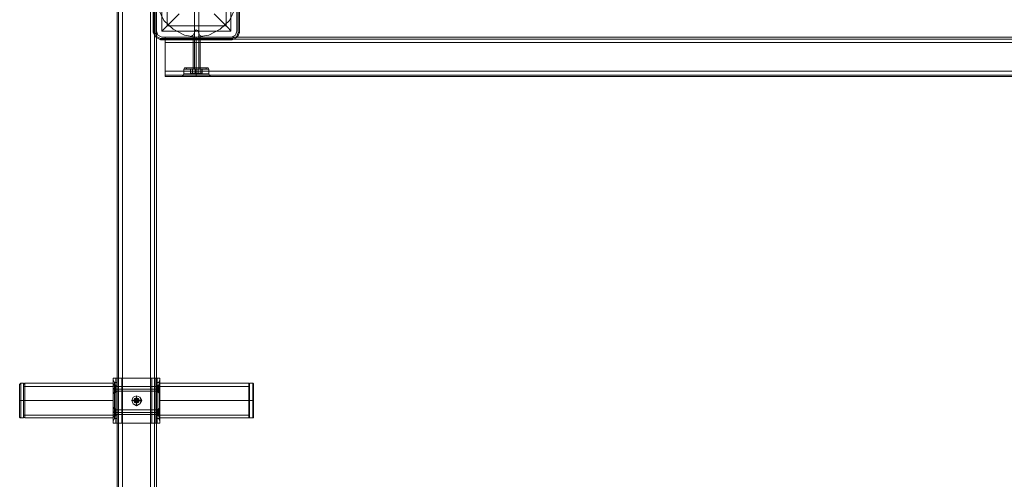
# Model space of a CAD drawing. Units: millimetres. Extents: x -6569 to 1940, y -4648 to 2070.
# Drawn here: x -4696 to -3600, y -1442 to -930 of the extents above; entities that cross this region are included whole.
import ezdxf

# ---------------------------------------------------------------- set-up
doc = ezdxf.new("R2010")
doc.units = ezdxf.units.MM
doc.header["$MEASUREMENT"] = 0

# ---------------------------------------------------------------- blocks, each defined once
blk = doc.blocks.new('WMF0')
at = {"color": 30, "lineweight": 0}
for points in [[(7.8973, -4.23996), (7.8973, -6.55807)], [(7.8973, -4.23996), (7.8973, -6.55807)], [(7.89854, -4.23996), (7.89854, -6.55807)], [(7.89854, -4.23996), (7.89854, -6.55807)], [(7.90225, -4.23996), (7.92826, -4.23996), (7.92826, -6.55807), (7.90225, -6.55807)], [(7.90225, -4.23996), (7.90225, -6.55807)], [(7.90225, -4.23996), (7.90225, -6.55807)], [(7.90225, -4.23996), (7.90225, -6.55807)], [(7.90225, -4.23996), (7.90225, -6.55807)], [(7.92826, -4.23996), (7.90225, -4.23996), (7.90225, -6.55807), (7.92826, -6.55807)], [(7.90225, -4.23996), (7.90225, -6.55807)], [(7.92826, -4.23996), (7.92826, -6.55807)], [(7.92826, -4.23996), (7.92826, -6.55807)], [(7.92826, -4.23996), (7.92826, -6.55807)], [(7.92826, -4.23996), (7.92826, -6.55807)], [(7.92826, -4.23996), (7.92826, -6.55807)], [(7.93197, -4.23996), (7.93197, -6.55807)], [(7.93197, -4.23996), (7.93197, -6.55807)], [(7.93383, -4.23996), (7.93383, -6.55807)], [(7.93383, -4.23996), (7.93383, -6.55807)], [(7.93383, -4.23996), (7.93383, -6.55807)], [(7.93383, -4.23996), (7.93383, -6.55807)], [(7.93383, -4.23996), (7.93383, -6.55807)], [(7.93383, -4.23996), (7.93383, -6.55807)], [(7.8973, -4.27463), (7.8973, -6.5234)], [(7.8973, -4.27463), (7.8973, -6.5234)], [(7.8973, -4.27463), (7.8973, -6.5234)], [(7.8973, -4.27463), (7.8973, -6.5234)], [(7.93383, -5.02938), (7.93383, -5.05477)], [(7.93383, -5.02938), (7.93383, -5.05477)], [(8.00875, -5.05477), (8.00875, -5.02938)], [(8.00875, -5.05477), (8.00875, -5.02938)], [(7.93383, -5.05477), (7.93507, -5.05848), (7.93878, -5.06034)], [(7.93383, -5.05477), (7.93507, -5.05848), (7.93878, -5.06034)], [(7.96479, -5.06034), (7.96788, -5.05848), (7.96974, -5.05477)], [(7.96479, -5.06034), (7.96788, -5.05848), (7.96974, -5.05477)], [(7.96974, -5.05477), (7.96974, -5.05415), (7.97098, -5.05353), (7.97222, -5.05415), (7.97284, -5.05477)], [(7.96974, -5.05477), (7.96974, -5.05415), (7.97098, -5.05353), (7.97222, -5.05415), (7.97284, -5.05477)], [(7.97284, -5.05477), (7.97408, -5.05848), (7.97779, -5.06034)], [(7.97284, -5.05477), (7.97408, -5.05848), (7.97779, -5.06034)], [(8.00379, -5.06034), (8.00751, -5.05848), (8.00875, -5.05477)], [(8.00379, -5.06034), (8.00751, -5.05848), (8.00875, -5.05477)], [(7.93878, -5.06034), (7.96479, -5.06034)], [(7.93878, -5.06034), (7.96479, -5.06034)], [(7.94188, -5.06034), (7.94188, -5.0622), (7.94188, -5.06529)], [(7.94188, -5.06034), (9.50648, -5.06034)], [(7.94188, -5.06529), (7.94188, -5.0622), (7.94188, -5.06034)], [(7.94188, -5.06034), (9.50648, -5.06034)], [(7.94188, -5.06034), (7.94188, -5.0622), (7.94188, -5.06529)], [(7.94188, -5.06034), (9.50648, -5.06034)], [(7.94188, -5.06529), (7.94188, -5.0622), (7.94188, -5.06034)], [(7.94188, -5.06034), (9.50648, -5.06034)], [(7.94188, -5.06034), (7.94188, -5.0622), (7.94188, -5.06529)], [(7.94188, -5.06034), (9.50648, -5.06034)], [(7.94188, -5.06529), (7.94188, -5.0622), (7.94188, -5.06034)], [(7.94188, -5.06034), (9.50648, -5.06034)], [(7.94188, -5.06529), (7.94188, -5.09192), (9.50648, -5.09192)], [(7.94188, -5.06529), (9.50648, -5.06529)], [(7.94188, -5.06529), (9.50648, -5.06529)], [(7.94188, -5.06529), (9.50648, -5.06529)], [(7.94188, -5.06529), (9.50648, -5.06529)], [(7.94188, -5.06529), (9.50648, -5.06529)], [(7.94188, -5.09192), (7.94188, -5.06529), (9.50648, -5.06529)], [(7.96788, -5.06034), (7.96912, -5.06034), (7.97098, -5.06034), (7.97346, -5.06034), (7.97469, -5.06034)], [(7.97346, -5.06034), (7.97098, -5.06034), (7.96912, -5.06034), (7.96788, -5.06034)], [(7.96788, -5.06034), (7.96912, -5.06034), (7.97098, -5.06034), (7.97346, -5.06034), (7.97469, -5.06034)], [(7.97346, -5.06034), (7.97098, -5.06034), (7.96912, -5.06034), (7.96788, -5.06034)], [(7.96788, -5.06034), (7.96788, -5.08882)], [(7.96788, -5.06034), (7.96788, -5.08882)], [(7.97098, -5.06034), (7.97098, -5.08882)], [(7.97098, -5.06034), (7.97098, -5.08882)], [(7.97098, -5.06034), (7.97098, -5.08882)], [(7.97098, -5.06034), (7.97098, -5.08882)], [(7.97469, -5.06034), (7.97469, -5.08882)], [(7.97469, -5.06034), (7.97469, -5.08882)], [(7.97779, -5.06034), (8.00379, -5.06034)], [(7.97779, -5.06034), (8.00379, -5.06034)], [(7.94188, -5.09687), (7.94188, -5.09563), (7.94188, -5.09192)], [(7.94188, -5.09192), (9.50648, -5.09192)], [(7.94188, -5.09687), (7.94188, -5.09563), (7.94188, -5.09192)], [(7.94188, -5.09192), (9.50648, -5.09192)], [(7.94188, -5.09192), (7.94188, -5.09563), (7.94188, -5.09687)], [(7.94188, -5.09192), (9.50648, -5.09192)], [(7.94188, -5.09687), (7.94188, -5.09563), (7.94188, -5.09192)], [(7.94188, -5.09192), (9.50648, -5.09192)], [(7.94188, -5.09192), (7.94188, -5.09563), (7.94188, -5.09687)], [(7.94188, -5.09192), (9.50648, -5.09192)], [(7.94188, -5.09192), (7.94188, -5.09563), (7.94188, -5.09687)], [(7.96107, -5.08882), (7.95983, -5.08882), (7.95922, -5.09006)], [(7.96107, -5.08882), (7.95983, -5.08882), (7.95922, -5.09006)], [(7.98274, -5.09006), (7.98151, -5.09006), (7.97717, -5.09006), (7.97098, -5.09006), (7.96541, -5.09006), (7.96107, -5.09006), (7.95922, -5.09006)], [(7.98274, -5.09006), (7.98151, -5.09006), (7.97717, -5.09006), (7.97098, -5.09006), (7.96541, -5.09006), (7.96107, -5.09006), (7.95922, -5.09006)], [(7.95922, -5.09006), (7.95922, -5.09439)], [(7.95922, -5.09006), (7.95922, -5.09439)], [(7.98151, -5.08882), (7.97841, -5.08882), (7.97098, -5.08882), (7.96417, -5.08882), (7.96107, -5.08882)], [(7.98151, -5.08882), (7.97841, -5.08882), (7.97098, -5.08882), (7.96417, -5.08882), (7.96107, -5.08882)], [(7.96107, -5.09006), (7.96541, -5.09006), (7.97098, -5.09006), (7.97717, -5.09006), (7.98151, -5.09006), (7.98274, -5.09006)], [(7.96107, -5.09006), (7.96541, -5.09006), (7.97098, -5.09006), (7.97717, -5.09006), (7.98151, -5.09006), (7.98274, -5.09006)], [(7.96417, -5.08882), (7.97098, -5.08882), (7.97841, -5.08882), (7.98151, -5.08882)], [(7.96417, -5.08882), (7.97098, -5.08882), (7.97841, -5.08882), (7.98151, -5.08882)], [(7.97469, -5.08882), (7.97346, -5.08882), (7.97098, -5.08882), (7.96912, -5.08882), (7.96788, -5.08882)], [(7.97469, -5.08882), (7.97346, -5.08882), (7.97098, -5.08882), (7.96912, -5.08882), (7.96788, -5.08882)], [(7.96912, -5.08882), (7.97098, -5.08882), (7.97346, -5.08882), (7.97469, -5.08882)], [(7.96912, -5.08882), (7.97098, -5.08882), (7.97346, -5.08882), (7.97469, -5.08882)], [(7.97098, -5.08882), (7.97098, -5.09006)], [(7.97098, -5.08882), (7.97098, -5.09006)], [(7.97098, -5.08882), (7.97098, -5.09006)], [(7.97098, -5.08882), (7.97098, -5.09006)], [(7.97098, -5.09006), (7.97098, -5.09439)], [(7.97098, -5.09006), (7.97098, -5.09439)], [(7.97098, -5.09006), (7.97098, -5.09439)], [(7.97098, -5.09006), (7.97098, -5.09439)], [(7.98151, -5.08882), (7.98212, -5.08882), (7.98274, -5.09006)], [(7.98151, -5.08882), (7.98212, -5.08882), (7.98274, -5.09006)], [(7.98274, -5.09006), (7.98274, -5.09439)], [(7.98274, -5.09006), (7.98274, -5.09439)], [(7.94188, -5.09563), (9.50648, -5.09563)], [(7.94188, -5.09563), (9.50648, -5.09563)], [(7.94188, -5.09687), (7.96603, -5.09687)], [(7.94188, -5.09687), (7.96603, -5.09687)], [(7.94188, -5.09687), (7.96603, -5.09687)], [(7.94188, -5.09687), (9.50648, -5.09687)], [(7.94188, -5.09687), (9.50648, -5.09687)], [(7.94188, -5.09687), (7.96603, -5.09687)], [(7.95674, -5.09687), (7.9586, -5.09625), (7.95922, -5.09439)], [(7.95674, -5.09687), (7.9586, -5.09625), (7.95922, -5.09439)], [(7.96603, -5.09687), (7.96045, -5.09687), (7.95736, -5.09687)], [(7.96603, -5.09687), (7.96045, -5.09687), (7.95736, -5.09687)], [(7.96045, -5.09687), (7.96603, -5.09687)], [(7.96045, -5.09687), (7.96603, -5.09687)], [(7.97655, -5.09687), (7.97408, -5.09687), (7.97098, -5.09687), (7.9685, -5.09687), (7.96603, -5.09687)], [(7.97655, -5.09687), (7.97408, -5.09687), (7.97098, -5.09687), (7.9685, -5.09687), (7.96603, -5.09687)], [(7.96603, -5.09687), (7.96726, -5.09687), (7.9685, -5.09687), (7.96974, -5.09687), (7.97098, -5.09687), (7.97222, -5.09687), (7.97408, -5.09687), (7.97531, -5.09687), (7.97655, -5.09687)], [(7.96603, -5.09687), (7.96726, -5.09687), (7.9685, -5.09687), (7.96974, -5.09687), (7.97098, -5.09687), (7.97222, -5.09687), (7.97408, -5.09687), (7.97531, -5.09687), (7.97655, -5.09687)], [(7.97098, -5.09687), (7.97098, -5.09625), (7.97098, -5.09439)], [(7.97098, -5.09687), (7.97098, -5.09625), (7.97098, -5.09439)], [(7.97098, -5.09687), (7.97098, -5.09625), (7.97098, -5.09439)], [(7.97098, -5.09687), (7.97098, -5.09625), (7.97098, -5.09439)], [(7.97655, -5.09687), (7.98212, -5.09687), (7.98522, -5.09687)], [(7.98212, -5.09687), (7.97655, -5.09687)], [(7.97655, -5.09687), (9.47181, -5.09687)], [(7.97655, -5.09687), (7.98212, -5.09687), (7.98522, -5.09687)], [(7.98212, -5.09687), (7.97655, -5.09687)], [(7.97655, -5.09687), (9.47181, -5.09687)], [(7.97655, -5.09687), (9.47181, -5.09687)], [(7.97655, -5.09687), (9.47181, -5.09687)], [(7.98522, -5.09687), (7.98336, -5.09625), (7.98274, -5.09439)], [(7.98522, -5.09687), (7.98336, -5.09625), (7.98274, -5.09439)]]:
    blk.add_lwpolyline(points, dxfattribs=at)
for points in [[(7.89854, -4.23996), (7.89854, -6.55807), (7.89854, -4.23996)], [(7.89854, -4.23996), (7.89854, -6.55807), (7.89854, -4.23996)], [(7.93197, -4.23996), (7.93197, -6.55807), (7.93197, -4.23996)], [(7.93197, -4.23996), (7.93197, -6.55807), (7.93197, -4.23996)], [(7.94188, -5.0622), (9.50648, -5.0622), (7.94188, -5.0622), (9.50648, -5.0622), (7.94188, -5.0622), (9.50648, -5.0622), (7.94188, -5.0622)], [(7.94188, -5.09563), (9.50648, -5.09563), (7.94188, -5.09563), (9.50648, -5.09563), (7.94188, -5.09563)], [(7.98274, -5.09439), (7.98151, -5.09439), (7.97717, -5.09439), (7.97098, -5.09439), (7.96541, -5.09439), (7.96107, -5.09439), (7.95922, -5.09439), (7.96107, -5.09439), (7.96541, -5.09439), (7.97098, -5.09439), (7.97717, -5.09439), (7.98151, -5.09439), (7.98274, -5.09439)], [(7.98274, -5.09439), (7.98151, -5.09439), (7.97717, -5.09439), (7.97098, -5.09439), (7.96541, -5.09439), (7.96107, -5.09439), (7.95922, -5.09439), (7.96107, -5.09439), (7.96541, -5.09439), (7.97098, -5.09439), (7.97717, -5.09439), (7.98151, -5.09439), (7.98274, -5.09439)]]:
    blk.add_lwpolyline(points, close=True, dxfattribs=at)
at = {"color": 7, "lineweight": 0}
for points in [[(7.93073, -4.98914), (7.93073, -5.05601)], [(7.93073, -5.05601), (7.93073, -4.98914)], [(7.93135, -4.98914), (7.93135, -5.05601)], [(7.93259, -5.05601), (7.93259, -4.98914)], [(7.93878, -4.99038), (8.00318, -4.99038), (8.00318, -5.05477)], [(7.93878, -4.99038), (7.93878, -5.05477)], [(7.93878, -4.99038), (7.93878, -5.05477)], [(8.00318, -4.99038), (8.00318, -5.05477)], [(8.00999, -4.98914), (8.00999, -5.05601)], [(8.01122, -5.05601), (8.01122, -4.98914)], [(8.01122, -4.98914), (8.01122, -5.05601)], [(8.01122, -5.05601), (8.01122, -4.98914)], [(7.94374, -4.99471), (7.94374, -5.04981)], [(7.99884, -4.99471), (7.99884, -5.04981)], [(7.95488, -5.03867), (7.94683, -5.04672), (7.94126, -5.05229), (7.93878, -5.05477)], [(8.00318, -5.05477), (8.00132, -5.05229), (7.99575, -5.04672), (7.9877, -5.03867)], [(7.93073, -5.05601), (7.93135, -5.05601), (7.93259, -5.05601)], [(7.93073, -5.05601), (7.93321, -5.06034), (7.93755, -5.06282)], [(7.93073, -5.05601), (7.93321, -5.06034), (7.93755, -5.06282)], [(7.93755, -5.06158), (7.93383, -5.05972), (7.93259, -5.05601)], [(7.93878, -5.05477), (8.00318, -5.05477)], [(7.93878, -5.05477), (8.00318, -5.05477)], [(7.94374, -5.04981), (7.99884, -5.04981)], [(8.00999, -5.05601), (8.00875, -5.05972), (8.00441, -5.06158)], [(8.00441, -5.06282), (8.00937, -5.06034), (8.01122, -5.05601)], [(8.00441, -5.06282), (8.00937, -5.06034), (8.01122, -5.05601)], [(8.01122, -5.05601), (8.00999, -5.05601)], [(8.00441, -5.06158), (7.93755, -5.06158)], [(7.93755, -5.06282), (7.93755, -5.0622), (7.93755, -5.06158)], [(7.93755, -5.0622), (8.00441, -5.0622)], [(7.93755, -5.06282), (8.00441, -5.06282)], [(8.00441, -5.06282), (7.93755, -5.06282)], [(8.00441, -5.06282), (8.00441, -5.0622), (8.00441, -5.06158)], [(7.80628, -5.38416), (7.8069, -5.38354), (7.80752, -5.38292)], [(7.80628, -5.38416), (7.80628, -5.38601), (7.80628, -5.39159), (7.80628, -5.39902), (7.80628, -5.40645), (7.80628, -5.41202), (7.80628, -5.4145)], [(7.80628, -5.41202), (7.80628, -5.40645), (7.80628, -5.39902), (7.80628, -5.39159), (7.80628, -5.38601), (7.80628, -5.38416)], [(7.80752, -5.41511), (7.80752, -5.41326), (7.80752, -5.40707), (7.80752, -5.39902), (7.80752, -5.39097), (7.80752, -5.3854), (7.80752, -5.38292)], [(7.81, -5.38292), (7.80752, -5.38292)], [(7.80752, -5.3854), (7.80752, -5.39097), (7.80752, -5.39902), (7.80752, -5.40707), (7.80752, -5.41326), (7.80752, -5.41511)], [(7.81, -5.38292), (7.81, -5.3854), (7.81, -5.39097), (7.81, -5.39902), (7.81, -5.40707), (7.81, -5.41326), (7.81, -5.41511)], [(7.81, -5.41326), (7.81, -5.40707), (7.81, -5.39902), (7.81, -5.39097), (7.81, -5.3854), (7.81, -5.38292)], [(8.02051, -5.41511), (8.02051, -5.41326), (8.02051, -5.40707), (8.02051, -5.39902), (8.02051, -5.39097), (8.02051, -5.3854), (8.02051, -5.38292)], [(8.02051, -5.38292), (8.02361, -5.38292)], [(8.02051, -5.3854), (8.02051, -5.39097), (8.02051, -5.39902), (8.02051, -5.40707), (8.02051, -5.41326), (8.02051, -5.41511)], [(8.02361, -5.38292), (8.02361, -5.3854), (8.02361, -5.39097), (8.02361, -5.39902), (8.02361, -5.40707), (8.02361, -5.41326), (8.02361, -5.41511)], [(8.02361, -5.41326), (8.02361, -5.40707), (8.02361, -5.39902), (8.02361, -5.39097), (8.02361, -5.3854), (8.02361, -5.38292)], [(8.02423, -5.38416), (8.02423, -5.38354), (8.02361, -5.38292)], [(8.02423, -5.4145), (8.02423, -5.41202), (8.02423, -5.40645), (8.02423, -5.39902), (8.02423, -5.39159), (8.02423, -5.38601), (8.02423, -5.38416)], [(8.02423, -5.38601), (8.02423, -5.39159), (8.02423, -5.39902), (8.02423, -5.40645), (8.02423, -5.41202), (8.02423, -5.4145)], [(7.80628, -5.39902), (7.8069, -5.39902), (7.80752, -5.39902)], [(7.80628, -5.39902), (7.8069, -5.39902), (7.80752, -5.39902)], [(7.81, -5.39902), (7.80752, -5.39902)], [(7.81, -5.39902), (7.80752, -5.39902)], [(8.02051, -5.39902), (8.02361, -5.39902)], [(8.02051, -5.39902), (8.02361, -5.39902)], [(8.02423, -5.39902), (8.02361, -5.39902)], [(8.02423, -5.39902), (8.02361, -5.39902)], [(7.80628, -5.4145), (7.8069, -5.41511), (7.80752, -5.41511)], [(7.81, -5.41511), (7.80752, -5.41511)], [(8.02051, -5.41511), (8.02361, -5.41511)], [(8.02423, -5.4145), (8.02423, -5.41511), (8.02361, -5.41511)]]:
    blk.add_lwpolyline(points, dxfattribs=at)
blk.add_lwpolyline([(7.93383, -5.02257), (7.93569, -5.01081), (7.94064, -5.00028), (7.94931, -4.99223), (7.95983, -4.98666), (7.97098, -4.9848), (7.98274, -4.98666), (7.99327, -4.99223), (8.00194, -5.00028), (8.00689, -5.01081), (8.00875, -5.02257), (8.00689, -5.03434), (8.00194, -5.04486), (7.99327, -5.05291), (7.98274, -5.05848), (7.97098, -5.06034), (7.95983, -5.05848), (7.94931, -5.05291), (7.94064, -5.04486), (7.93569, -5.03434), (7.93383, -5.02257)], close=True, dxfattribs=at)
blk.add_lwpolyline([(7.93383, -5.02257), (7.93569, -5.01081), (7.94064, -5.00028), (7.94931, -4.99223), (7.95983, -4.98666), (7.97098, -4.9848), (7.98274, -4.98666), (7.99327, -4.99223), (8.00194, -5.00028), (8.00689, -5.01081), (8.00875, -5.02257), (8.00689, -5.03434), (8.00194, -5.04486), (7.99327, -5.05291), (7.98274, -5.05848), (7.97098, -5.06034), (7.95983, -5.05848), (7.94931, -5.05291), (7.94064, -5.04486), (7.93569, -5.03434), (7.93383, -5.02257)], close=True, dxfattribs=at)
at = {"color": 51, "lineweight": 0}
for points in [[(7.93383, -5.02938), (7.93383, -5.05477)], [(7.93383, -5.02938), (7.93383, -5.05477)], [(8.00875, -5.05477), (8.00875, -5.02938)], [(8.00875, -5.05477), (8.00875, -5.02938)], [(7.93383, -5.05477), (7.93507, -5.05848), (7.93878, -5.06034)], [(7.93383, -5.05477), (7.93507, -5.05848), (7.93878, -5.06034)], [(7.96479, -5.06034), (7.96788, -5.05848), (7.96974, -5.05477)], [(7.96479, -5.06034), (7.96788, -5.05848), (7.96974, -5.05477)], [(7.96974, -5.05477), (7.96974, -5.05415), (7.97098, -5.05353), (7.97222, -5.05415), (7.97284, -5.05477)], [(7.96974, -5.05477), (7.96974, -5.05415), (7.97098, -5.05353), (7.97222, -5.05415), (7.97284, -5.05477)], [(7.97284, -5.05477), (7.97408, -5.05848), (7.97779, -5.06034)], [(7.97284, -5.05477), (7.97408, -5.05848), (7.97779, -5.06034)], [(8.00379, -5.06034), (8.00751, -5.05848), (8.00875, -5.05477)], [(8.00379, -5.06034), (8.00751, -5.05848), (8.00875, -5.05477)], [(7.93878, -5.06034), (7.96479, -5.06034)], [(7.93878, -5.06034), (7.96479, -5.06034)], [(7.97779, -5.06034), (8.00379, -5.06034)], [(7.97779, -5.06034), (8.00379, -5.06034)]]:
    blk.add_lwpolyline(points, dxfattribs=at)
at = {"color": 253, "lineweight": 0}
for points in [[(7.96912, -5.09006), (7.96912, -5.03186)], [(7.96912, -5.09006), (7.96912, -5.03186)], [(7.97346, -5.09006), (7.97346, -5.03186)], [(7.97346, -5.09006), (7.97346, -5.03186)], [(7.96169, -5.08882), (7.96479, -5.08882), (7.97098, -5.08882), (7.97779, -5.08882), (7.98027, -5.08882)], [(7.97779, -5.08882), (7.97098, -5.08882), (7.96479, -5.08882), (7.96169, -5.08882)], [(7.96169, -5.09006), (7.96169, -5.08882)], [(7.96169, -5.08882), (7.96479, -5.08882), (7.97098, -5.08882), (7.97779, -5.08882), (7.98027, -5.08882)], [(7.97779, -5.08882), (7.97098, -5.08882), (7.96479, -5.08882), (7.96169, -5.08882)], [(7.96169, -5.09006), (7.96169, -5.08882)], [(7.98027, -5.09006), (7.97779, -5.09006), (7.97098, -5.09006), (7.96479, -5.09006), (7.96169, -5.09006)], [(7.96231, -5.09006), (7.96169, -5.09006)], [(7.98027, -5.09006), (7.97779, -5.09006), (7.97098, -5.09006), (7.96479, -5.09006), (7.96169, -5.09006)], [(7.96231, -5.09006), (7.96169, -5.09006)], [(7.96231, -5.09006), (7.96479, -5.09006), (7.97098, -5.09006), (7.97717, -5.09006), (7.98027, -5.09006)], [(7.97717, -5.09006), (7.97098, -5.09006), (7.96479, -5.09006), (7.96231, -5.09006)], [(7.96231, -5.09006), (7.96479, -5.09006), (7.97098, -5.09006), (7.97779, -5.09006), (7.98027, -5.09006)], [(7.97779, -5.09006), (7.97098, -5.09006), (7.96479, -5.09006), (7.96231, -5.09006)], [(7.96231, -5.09006), (7.96479, -5.09006), (7.97098, -5.09006), (7.97717, -5.09006), (7.98027, -5.09006)], [(7.97717, -5.09006), (7.97098, -5.09006), (7.96479, -5.09006), (7.96231, -5.09006)], [(7.96231, -5.09006), (7.96479, -5.09006), (7.97098, -5.09006), (7.97779, -5.09006), (7.98027, -5.09006)], [(7.97779, -5.09006), (7.97098, -5.09006), (7.96479, -5.09006), (7.96231, -5.09006)], [(7.96479, -5.09006), (7.97098, -5.09006), (7.97779, -5.09006), (7.98027, -5.09006)], [(7.96479, -5.09006), (7.97098, -5.09006), (7.97779, -5.09006), (7.98027, -5.09006)], [(7.96974, -5.09377), (7.96541, -5.09377), (7.96541, -5.09006), (7.96974, -5.09006)], [(7.96541, -5.09377), (7.96726, -5.09377), (7.96726, -5.09006), (7.96541, -5.09006)], [(7.96974, -5.09377), (7.96541, -5.09377), (7.96541, -5.09006), (7.96974, -5.09006)], [(7.96541, -5.09377), (7.96726, -5.09377), (7.96726, -5.09006), (7.96541, -5.09006)], [(7.96726, -5.09377), (7.97284, -5.09377), (7.97284, -5.09006), (7.96726, -5.09006)], [(7.97531, -5.09006), (7.97408, -5.09006), (7.97098, -5.09006), (7.9685, -5.09006), (7.96726, -5.09006)], [(7.96726, -5.09006), (7.96788, -5.09006)], [(7.97469, -5.09006), (7.97408, -5.09006), (7.97098, -5.09006), (7.9685, -5.09006), (7.96726, -5.09006)], [(7.97531, -5.09006), (7.97408, -5.09006), (7.97098, -5.09006), (7.9685, -5.09006), (7.96726, -5.09006)], [(7.96726, -5.09006), (7.96788, -5.09006)], [(7.97469, -5.09006), (7.97408, -5.09006), (7.97098, -5.09006), (7.9685, -5.09006), (7.96726, -5.09006)], [(7.96726, -5.09377), (7.97284, -5.09377), (7.97284, -5.09006), (7.96726, -5.09006)], [(7.96788, -5.09439), (7.96726, -5.09377)], [(7.96788, -5.09439), (7.96726, -5.09377)], [(7.97469, -5.08882), (7.97346, -5.08882), (7.97098, -5.08882), (7.9685, -5.08882), (7.96788, -5.08882)], [(7.96788, -5.09006), (7.96788, -5.08882)], [(7.97469, -5.08882), (7.97346, -5.08882), (7.97098, -5.08882), (7.9685, -5.08882), (7.96788, -5.08882)], [(7.96788, -5.09006), (7.96788, -5.08882)], [(7.97469, -5.09006), (7.97346, -5.09006), (7.97098, -5.09006), (7.96912, -5.09006), (7.96788, -5.09006)], [(7.96788, -5.09006), (7.9685, -5.09006), (7.97098, -5.09006), (7.97346, -5.09006), (7.97469, -5.09006)], [(7.97346, -5.09006), (7.97098, -5.09006), (7.9685, -5.09006), (7.96788, -5.09006)], [(7.96788, -5.09006), (7.9685, -5.09006), (7.97098, -5.09006), (7.97346, -5.09006), (7.97469, -5.09006)], [(7.97346, -5.09006), (7.97098, -5.09006), (7.9685, -5.09006), (7.96788, -5.09006)], [(7.97469, -5.09006), (7.97346, -5.09006), (7.97098, -5.09006), (7.96912, -5.09006), (7.96788, -5.09006)], [(7.9685, -5.08882), (7.97098, -5.08882), (7.97346, -5.08882), (7.97469, -5.08882)], [(7.9685, -5.08882), (7.97098, -5.08882), (7.97346, -5.08882), (7.97469, -5.08882)], [(7.9685, -5.09006), (7.97098, -5.09006), (7.97408, -5.09006), (7.97531, -5.09006)], [(7.9685, -5.09006), (7.97098, -5.09006), (7.97408, -5.09006), (7.97469, -5.09006)], [(7.9685, -5.09006), (7.97098, -5.09006), (7.97408, -5.09006), (7.97531, -5.09006)], [(7.9685, -5.09006), (7.97098, -5.09006), (7.97408, -5.09006), (7.97469, -5.09006)], [(7.96912, -5.09006), (7.97098, -5.09006), (7.97346, -5.09006), (7.97469, -5.09006)], [(7.96912, -5.09006), (7.97098, -5.09006), (7.97346, -5.09006), (7.97469, -5.09006)], [(7.97531, -5.09377), (7.96974, -5.09377), (7.96974, -5.09006), (7.97531, -5.09006)], [(7.97531, -5.09377), (7.96974, -5.09377), (7.96974, -5.09006), (7.97531, -5.09006)], [(7.97098, -5.09006), (7.97098, -5.08882)], [(7.97098, -5.09006), (7.97098, -5.08882)], [(7.97098, -5.09006), (7.97098, -5.08882)], [(7.97098, -5.09006), (7.97098, -5.08882)], [(7.97098, -5.09006), (7.97098, -5.08882)], [(7.97098, -5.09006), (7.97098, -5.08882)], [(7.97098, -5.09006), (7.97098, -5.08882)], [(7.97098, -5.09006), (7.97098, -5.08882)], [(7.97284, -5.09377), (7.97655, -5.09377), (7.97655, -5.09006), (7.97284, -5.09006)], [(7.97284, -5.09377), (7.97655, -5.09377), (7.97655, -5.09006), (7.97284, -5.09006)], [(7.97469, -5.09006), (7.97469, -5.08882)], [(7.97469, -5.09006), (7.97469, -5.08882)], [(7.97531, -5.09006), (7.97469, -5.09006)], [(7.97531, -5.09006), (7.97469, -5.09006)], [(7.97469, -5.09439), (7.97531, -5.09377)], [(7.97469, -5.09439), (7.97531, -5.09377)], [(7.97655, -5.09377), (7.97531, -5.09377), (7.97531, -5.09006), (7.97655, -5.09006)], [(7.97655, -5.09377), (7.97531, -5.09377), (7.97531, -5.09006), (7.97655, -5.09006)], [(7.98027, -5.09006), (7.98027, -5.08882)], [(7.98027, -5.09006), (7.98027, -5.08882)], [(7.89359, -5.38416), (7.89606, -5.38601)], [(7.89606, -5.38787), (7.89544, -5.38663), (7.89359, -5.38601)], [(7.89359, -5.38601), (7.89544, -5.38663), (7.89606, -5.38787)], [(7.89359, -5.38787), (7.89359, -5.38601)], [(7.89359, -5.38601), (7.89359, -5.38787)], [(7.89606, -5.38787), (7.89544, -5.38787), (7.89359, -5.38787)], [(7.89359, -5.38787), (7.89544, -5.38787), (7.89606, -5.38787)], [(7.89606, -5.38849), (7.89606, -5.38787), (7.89359, -5.38787)], [(7.89359, -5.38787), (7.89606, -5.38787), (7.89606, -5.38849)], [(7.89359, -5.38787), (7.89359, -5.38849)], [(7.89359, -5.38849), (7.89359, -5.38787)], [(7.89359, -5.38849), (7.89359, -5.38787)], [(7.89482, -5.38849), (7.89482, -5.38787)], [(7.89482, -5.38849), (7.89482, -5.38787)], [(7.89544, -5.38849), (7.89544, -5.38787)], [(7.89544, -5.38849), (7.89544, -5.38787)], [(7.89544, -5.38849), (7.89544, -5.38787)], [(7.89544, -5.38849), (7.89544, -5.38787)], [(7.89606, -5.39035), (7.89606, -5.38973), (7.89606, -5.38849), (7.89606, -5.38663), (7.89606, -5.38601)], [(7.89606, -5.38601), (7.93383, -5.38601)], [(7.89606, -5.38663), (7.89606, -5.38849), (7.89606, -5.38973), (7.89606, -5.39035)], [(7.89606, -5.38787), (7.89606, -5.38849)], [(7.89606, -5.38849), (7.89606, -5.38787)], [(7.89606, -5.38849), (7.89606, -5.38787)], [(7.89606, -5.38787), (7.89606, -5.38849)], [(7.89606, -5.38849), (7.89606, -5.38787)], [(7.89606, -5.38849), (7.89606, -5.38787)], [(7.8973, -5.39035), (7.8973, -5.38973), (7.8973, -5.38849), (7.8973, -5.38663), (7.8973, -5.38601)], [(7.93507, -5.38601), (7.8973, -5.38601)], [(7.8973, -5.38663), (7.8973, -5.38849), (7.8973, -5.38973), (7.8973, -5.39035)], [(7.93383, -5.38601), (7.93383, -5.38663), (7.93383, -5.38849), (7.93383, -5.38973), (7.93383, -5.39035)], [(7.93383, -5.38973), (7.93383, -5.38849), (7.93383, -5.38663), (7.93383, -5.38601)], [(7.93693, -5.38416), (7.93507, -5.38601)], [(7.93507, -5.38787), (7.93569, -5.38663), (7.93693, -5.38601)], [(7.93693, -5.38601), (7.93569, -5.38663), (7.93507, -5.38787)], [(7.93507, -5.38601), (7.93507, -5.38663), (7.93507, -5.38849), (7.93507, -5.38973), (7.93507, -5.39035)], [(7.93507, -5.38973), (7.93507, -5.38849), (7.93507, -5.38663), (7.93507, -5.38601)], [(7.93507, -5.38787), (7.93507, -5.38849)], [(7.93507, -5.38849), (7.93507, -5.38787)], [(7.93693, -5.38787), (7.93569, -5.38787), (7.93507, -5.38787)], [(7.93507, -5.38787), (7.93693, -5.38787)], [(7.93693, -5.38787), (7.93507, -5.38787)], [(7.93507, -5.38787), (7.93569, -5.38787), (7.93693, -5.38787)], [(7.93507, -5.38787), (7.93507, -5.38849), (7.93693, -5.38849)], [(7.93507, -5.38787), (7.93507, -5.38849)], [(7.93507, -5.38849), (7.93507, -5.38787)], [(7.93693, -5.38849), (7.93507, -5.38849), (7.93507, -5.38787)], [(7.93507, -5.38787), (7.93507, -5.38849)], [(7.93507, -5.38787), (7.93507, -5.38849)], [(7.93507, -5.38787), (7.93507, -5.38849)], [(7.93507, -5.38787), (7.93507, -5.38849)], [(7.93569, -5.38787), (7.93569, -5.38849)], [(7.93569, -5.38787), (7.93569, -5.38849)], [(7.93631, -5.38787), (7.93631, -5.38849)], [(7.93631, -5.38787), (7.93631, -5.38849)], [(7.93693, -5.38787), (7.93693, -5.38601)], [(7.93693, -5.38601), (7.93693, -5.38787)], [(7.93693, -5.38849), (7.93693, -5.38787)], [(7.93693, -5.38787), (7.93693, -5.38849)], [(7.93693, -5.38787), (7.93693, -5.38849)], [(7.89359, -5.38849), (7.89544, -5.38849), (7.89606, -5.38849)], [(7.89606, -5.38849), (7.89359, -5.38849)], [(7.89606, -5.38849), (7.89544, -5.38973), (7.89359, -5.39035)], [(7.89359, -5.39035), (7.89544, -5.38973), (7.89606, -5.38849)], [(7.89359, -5.38849), (7.89606, -5.38849)], [(7.89606, -5.38849), (7.89544, -5.38849), (7.89359, -5.38849)], [(7.89359, -5.38849), (7.89359, -5.39035)], [(7.89359, -5.39035), (7.89359, -5.38849)], [(7.89359, -5.38849), (7.89606, -5.38849)], [(7.89359, -5.38849), (7.89606, -5.38849)], [(7.89359, -5.39221), (7.89606, -5.39035)], [(7.89606, -5.38849), (7.93383, -5.38849)], [(7.89606, -5.38849), (7.93383, -5.38849)], [(7.89606, -5.39035), (7.93383, -5.39035)], [(7.93507, -5.38849), (7.8973, -5.38849)], [(7.93507, -5.38849), (7.8973, -5.38849)], [(7.93507, -5.39035), (7.8973, -5.39035)], [(7.91464, -5.39716), (7.91464, -5.3984)], [(7.91464, -5.39716), (7.91587, -5.39716)], [(7.91464, -5.39716), (7.91587, -5.39716)], [(7.91526, -5.39468), (7.91526, -5.39716)], [(7.91587, -5.3984), (7.91587, -5.39716)], [(7.93507, -5.38849), (7.93569, -5.38849), (7.93693, -5.38849)], [(7.93693, -5.38849), (7.93569, -5.38849), (7.93507, -5.38849)], [(7.93507, -5.38849), (7.93569, -5.38973), (7.93693, -5.39035)], [(7.93693, -5.39035), (7.93569, -5.38973), (7.93507, -5.38849)], [(7.93693, -5.38849), (7.93507, -5.38849)], [(7.93693, -5.38849), (7.93507, -5.38849)], [(7.93693, -5.39221), (7.93507, -5.39035)], [(7.93693, -5.38849), (7.93693, -5.39035)], [(7.93693, -5.39035), (7.93693, -5.38849)], [(7.89359, -5.40583), (7.89606, -5.40768)], [(7.91092, -5.39902), (7.9134, -5.39902)], [(7.91464, -5.3984), (7.91402, -5.3984), (7.9134, -5.3984)], [(7.9134, -5.3984), (7.9134, -5.39964)], [(7.9134, -5.3984), (7.9134, -5.39964)], [(7.9134, -5.39964), (7.91402, -5.39964), (7.91464, -5.39964)], [(7.91402, -5.3984), (7.91402, -5.39964)], [(7.91402, -5.3984), (7.91402, -5.39964)], [(7.91464, -5.39778), (7.91587, -5.39778)], [(7.91464, -5.3984), (7.91587, -5.3984)], [(7.91587, -5.3984), (7.91464, -5.3984), (7.91464, -5.39964)], [(7.91464, -5.3984), (7.91464, -5.39964)], [(7.91526, -5.39902), (7.91464, -5.3984)], [(7.91464, -5.3984), (7.91587, -5.3984)], [(7.91464, -5.39964), (7.91526, -5.39902)], [(7.91464, -5.39902), (7.91526, -5.39902)], [(7.91464, -5.39902), (7.91526, -5.39902)], [(7.91464, -5.39902), (7.91526, -5.39902)], [(7.91464, -5.39964), (7.91587, -5.39964)], [(7.91464, -5.39964), (7.91464, -5.40087)], [(7.91587, -5.39964), (7.91464, -5.39964)], [(7.91464, -5.40025), (7.91587, -5.40025)], [(7.91464, -5.40087), (7.91587, -5.40087)], [(7.91464, -5.40087), (7.91587, -5.40087)], [(7.91464, -5.40087), (7.91587, -5.40087)], [(7.91587, -5.3984), (7.91587, -5.39902), (7.91526, -5.39902)], [(7.91526, -5.3984), (7.91526, -5.39902)], [(7.91526, -5.3984), (7.91526, -5.39902)], [(7.91526, -5.39902), (7.91587, -5.39902), (7.91587, -5.39964)], [(7.91526, -5.39902), (7.91587, -5.39902)], [(7.91526, -5.39902), (7.91526, -5.39964)], [(7.91526, -5.39902), (7.91526, -5.39964)], [(7.91526, -5.40335), (7.91526, -5.40087)], [(7.91587, -5.39964), (7.91587, -5.3984)], [(7.91773, -5.3984), (7.91711, -5.3984), (7.91587, -5.3984)], [(7.91587, -5.39964), (7.91587, -5.3984)], [(7.91587, -5.3984), (7.91587, -5.39964)], [(7.91587, -5.3984), (7.91587, -5.39902)], [(7.91587, -5.39902), (7.91587, -5.39964)], [(7.91587, -5.39964), (7.91711, -5.39964), (7.91773, -5.39964)], [(7.91587, -5.40087), (7.91587, -5.39964)], [(7.91649, -5.3984), (7.91649, -5.39964)], [(7.91711, -5.3984), (7.91711, -5.39964)], [(7.91711, -5.3984), (7.91711, -5.39964)], [(7.91959, -5.39902), (7.91773, -5.39902)], [(7.93693, -5.40583), (7.93507, -5.40768)], [(7.89606, -5.40954), (7.89544, -5.4083), (7.89359, -5.40768)], [(7.89359, -5.40768), (7.89544, -5.4083), (7.89606, -5.40954)], [(7.89359, -5.40954), (7.89359, -5.40768)], [(7.89359, -5.40768), (7.89359, -5.40954)], [(7.89606, -5.40954), (7.89544, -5.40954), (7.89359, -5.40954)], [(7.89359, -5.40954), (7.89544, -5.40954), (7.89606, -5.40954)], [(7.89606, -5.41016), (7.89606, -5.40954), (7.89359, -5.40954)], [(7.89359, -5.40954), (7.89606, -5.40954), (7.89606, -5.41016)], [(7.89359, -5.40954), (7.89359, -5.41016)], [(7.89359, -5.41016), (7.89359, -5.40954)], [(7.89359, -5.41016), (7.89359, -5.40954)], [(7.89359, -5.41016), (7.89544, -5.41016), (7.89606, -5.41016)], [(7.89606, -5.41016), (7.89359, -5.41016)], [(7.89606, -5.41016), (7.89544, -5.4114), (7.89359, -5.41202)], [(7.89359, -5.41202), (7.89544, -5.4114), (7.89606, -5.41016)], [(7.89359, -5.41016), (7.89606, -5.41016)], [(7.89606, -5.41016), (7.89544, -5.41016), (7.89359, -5.41016)], [(7.89359, -5.41016), (7.89359, -5.41202)], [(7.89359, -5.41202), (7.89359, -5.41016)], [(7.89359, -5.41016), (7.89606, -5.41016)], [(7.89359, -5.41016), (7.89606, -5.41016)], [(7.89359, -5.41388), (7.89606, -5.41202)], [(7.89482, -5.41016), (7.89482, -5.40954)], [(7.89482, -5.41016), (7.89482, -5.40954)], [(7.89544, -5.41016), (7.89544, -5.40954)], [(7.89544, -5.41016), (7.89544, -5.40954)], [(7.89544, -5.41016), (7.89544, -5.40954)], [(7.89544, -5.41016), (7.89544, -5.40954)], [(7.89606, -5.41202), (7.89606, -5.4114), (7.89606, -5.41016), (7.89606, -5.4083), (7.89606, -5.40768)], [(7.89606, -5.40768), (7.93383, -5.40768)], [(7.89606, -5.4083), (7.89606, -5.41016), (7.89606, -5.4114), (7.89606, -5.41202)], [(7.89606, -5.40954), (7.89606, -5.41016)], [(7.89606, -5.41016), (7.89606, -5.40954)], [(7.89606, -5.41016), (7.89606, -5.40954)], [(7.89606, -5.40954), (7.89606, -5.41016)], [(7.89606, -5.41016), (7.89606, -5.40954)], [(7.89606, -5.41016), (7.89606, -5.40954)], [(7.89606, -5.41016), (7.93383, -5.41016)], [(7.89606, -5.41016), (7.93383, -5.41016)], [(7.89606, -5.41202), (7.93383, -5.41202)], [(7.8973, -5.41202), (7.8973, -5.4114), (7.8973, -5.41016), (7.8973, -5.4083), (7.8973, -5.40768)], [(7.93507, -5.40768), (7.8973, -5.40768)], [(7.8973, -5.4083), (7.8973, -5.41016), (7.8973, -5.4114), (7.8973, -5.41202)], [(7.93507, -5.41016), (7.8973, -5.41016)], [(7.93507, -5.41016), (7.8973, -5.41016)], [(7.93507, -5.41202), (7.8973, -5.41202)], [(7.93383, -5.40768), (7.93383, -5.4083), (7.93383, -5.41016), (7.93383, -5.4114), (7.93383, -5.41202)], [(7.93383, -5.4114), (7.93383, -5.41016), (7.93383, -5.4083), (7.93383, -5.40768)], [(7.93507, -5.40954), (7.93569, -5.4083), (7.93693, -5.40768)], [(7.93693, -5.40768), (7.93569, -5.4083), (7.93507, -5.40954)], [(7.93507, -5.40768), (7.93507, -5.4083), (7.93507, -5.41016), (7.93507, -5.4114), (7.93507, -5.41202)], [(7.93507, -5.4114), (7.93507, -5.41016), (7.93507, -5.4083), (7.93507, -5.40768)], [(7.93507, -5.40954), (7.93507, -5.41016)], [(7.93507, -5.41016), (7.93507, -5.40954)], [(7.93693, -5.40954), (7.93569, -5.40954), (7.93507, -5.40954)], [(7.93507, -5.40954), (7.93693, -5.40954)], [(7.93693, -5.40954), (7.93507, -5.40954)], [(7.93507, -5.40954), (7.93569, -5.40954), (7.93693, -5.40954)], [(7.93507, -5.40954), (7.93507, -5.41016), (7.93693, -5.41016)], [(7.93507, -5.40954), (7.93507, -5.41016)], [(7.93507, -5.41016), (7.93507, -5.40954)], [(7.93693, -5.41016), (7.93507, -5.41016), (7.93507, -5.40954)], [(7.93507, -5.40954), (7.93507, -5.41016)], [(7.93507, -5.40954), (7.93507, -5.41016)], [(7.93507, -5.40954), (7.93507, -5.41016)], [(7.93507, -5.40954), (7.93507, -5.41016)], [(7.93507, -5.41016), (7.93569, -5.41016), (7.93693, -5.41016)], [(7.93693, -5.41016), (7.93569, -5.41016), (7.93507, -5.41016)], [(7.93507, -5.41016), (7.93569, -5.4114), (7.93693, -5.41202)], [(7.93693, -5.41202), (7.93569, -5.4114), (7.93507, -5.41016)], [(7.93693, -5.41016), (7.93507, -5.41016)], [(7.93693, -5.41016), (7.93507, -5.41016)], [(7.93693, -5.41388), (7.93507, -5.41202)], [(7.93569, -5.40954), (7.93569, -5.41016)], [(7.93569, -5.40954), (7.93569, -5.41016)], [(7.93631, -5.40954), (7.93631, -5.41016)], [(7.93631, -5.40954), (7.93631, -5.41016)], [(7.93693, -5.40954), (7.93693, -5.40768)], [(7.93693, -5.40768), (7.93693, -5.40954)], [(7.93693, -5.41016), (7.93693, -5.40954)], [(7.93693, -5.40954), (7.93693, -5.41016)], [(7.93693, -5.40954), (7.93693, -5.41016)], [(7.93693, -5.41016), (7.93693, -5.41202)], [(7.93693, -5.41202), (7.93693, -5.41016)]]:
    blk.add_lwpolyline(points, dxfattribs=at)
for points in [[(7.96665, -5.09439), (7.96788, -5.09439), (7.97098, -5.09439), (7.97469, -5.09439), (7.97593, -5.09439), (7.97469, -5.09439), (7.97098, -5.09439), (7.96788, -5.09439), (7.96665, -5.09439)], [(7.96665, -5.09439), (7.96788, -5.09439), (7.97098, -5.09439), (7.97469, -5.09439), (7.97593, -5.09439), (7.97469, -5.09439), (7.97098, -5.09439), (7.96788, -5.09439), (7.96665, -5.09439)], [(7.89359, -5.38416), (7.89359, -5.3854), (7.89359, -5.38849), (7.89359, -5.39097), (7.89359, -5.39221), (7.89359, -5.39097), (7.89359, -5.38849), (7.89359, -5.3854), (7.89359, -5.38416)], [(7.93693, -5.39221), (7.93693, -5.39097), (7.93693, -5.38849), (7.93693, -5.3854), (7.93693, -5.38416), (7.93693, -5.3854), (7.93693, -5.38849), (7.93693, -5.39097), (7.93693, -5.39221)], [(7.91526, -5.40335), (7.91216, -5.40211), (7.91092, -5.39902), (7.91216, -5.39592), (7.91526, -5.39468), (7.91835, -5.39592), (7.91959, -5.39902), (7.91835, -5.40211), (7.91526, -5.40335)], [(7.91587, -5.39964), (7.91773, -5.39964), (7.91773, -5.3984), (7.91587, -5.3984), (7.91587, -5.39716), (7.91464, -5.39716), (7.91464, -5.3984), (7.9134, -5.3984), (7.9134, -5.39964), (7.91464, -5.39964), (7.91464, -5.40087), (7.91587, -5.40087), (7.91587, -5.39964)], [(7.91526, -5.39716), (7.91402, -5.39778), (7.9134, -5.39902), (7.91402, -5.40025), (7.91526, -5.40087), (7.91711, -5.40025), (7.91773, -5.39902), (7.91711, -5.39778), (7.91526, -5.39716)], [(7.91526, -5.40087), (7.91402, -5.40025), (7.9134, -5.39902), (7.91402, -5.39778), (7.91526, -5.39716), (7.91711, -5.39778), (7.91773, -5.39902), (7.91711, -5.40025), (7.91526, -5.40087)], [(7.89359, -5.40583), (7.89359, -5.40707), (7.89359, -5.41016), (7.89359, -5.41264), (7.89359, -5.41388), (7.89359, -5.41264), (7.89359, -5.41016), (7.89359, -5.40707), (7.89359, -5.40583)], [(7.93693, -5.41388), (7.93693, -5.41264), (7.93693, -5.41016), (7.93693, -5.40707), (7.93693, -5.40583), (7.93693, -5.40707), (7.93693, -5.41016), (7.93693, -5.41264), (7.93693, -5.41388)]]:
    blk.add_lwpolyline(points, close=True, dxfattribs=at)
at = {"color": 1, "lineweight": 0}
for points in [[(7.89359, -5.37982), (7.89359, -5.37797)], [(7.89359, -5.37797), (7.89606, -5.37797), (7.90163, -5.37797)], [(7.89359, -5.42007), (7.89359, -5.37797)], [(7.89359, -5.37797), (7.8973, -5.37797)], [(7.89606, -5.42007), (7.89606, -5.37797)], [(7.8973, -5.37797), (7.8973, -5.3792), (7.8973, -5.3823)], [(7.8973, -5.42007), (7.8973, -5.37797)], [(7.90163, -5.37797), (7.89854, -5.37797), (7.8973, -5.37797)], [(7.89854, -5.42007), (7.89854, -5.37797)], [(7.90163, -5.42007), (7.90163, -5.37797)], [(7.90163, -5.37797), (7.9295, -5.37797)], [(7.90163, -5.42007), (7.90163, -5.37797)], [(7.9295, -5.37797), (7.90163, -5.37797)], [(7.90163, -5.37797), (7.90163, -5.42007), (7.9295, -5.42007)], [(7.90163, -5.37797), (7.90163, -5.42007)], [(7.9295, -5.37797), (7.90163, -5.37797)], [(7.90163, -5.37797), (7.9295, -5.37797)], [(7.9295, -5.37797), (7.93445, -5.37797), (7.93693, -5.37797)], [(7.9295, -5.42007), (7.9295, -5.37797)], [(7.93383, -5.37797), (7.93259, -5.37797), (7.9295, -5.37797)], [(7.9295, -5.42007), (7.9295, -5.37797)], [(7.9295, -5.37797), (7.9295, -5.42007)], [(7.9295, -5.37797), (7.9295, -5.42007)], [(7.93259, -5.42007), (7.93259, -5.37797)], [(7.93383, -5.3823), (7.93383, -5.3792), (7.93383, -5.37797)], [(7.93383, -5.42007), (7.93383, -5.37797)], [(7.93383, -5.37797), (7.93693, -5.37797)], [(7.93445, -5.42007), (7.93445, -5.37797)], [(7.93693, -5.37797), (7.93693, -5.37982)], [(7.93693, -5.42007), (7.93693, -5.37797)], [(7.81, -5.38416), (7.81124, -5.38292)], [(7.81, -5.38416), (7.81, -5.38601), (7.81, -5.39159), (7.81, -5.39902), (7.81, -5.40645), (7.81, -5.41202), (7.81, -5.4145)], [(7.81, -5.41202), (7.81, -5.40645), (7.81, -5.39902), (7.81, -5.39159), (7.81, -5.38601), (7.81, -5.38416)], [(7.81, -5.38601), (7.81, -5.38725), (7.81, -5.39221), (7.81, -5.39902), (7.81, -5.40583), (7.81, -5.41078), (7.81, -5.41264)], [(7.81, -5.41078), (7.81, -5.40583), (7.81, -5.39902), (7.81, -5.39221), (7.81, -5.38725), (7.81, -5.38601)], [(7.81, -5.38601), (7.89359, -5.38601)], [(7.81124, -5.41511), (7.81124, -5.41326), (7.81124, -5.40707), (7.81124, -5.39902), (7.81124, -5.39097), (7.81124, -5.3854), (7.81124, -5.38292)], [(7.81124, -5.38292), (7.89359, -5.38292)], [(7.81124, -5.3854), (7.81124, -5.39097), (7.81124, -5.39902), (7.81124, -5.40707), (7.81124, -5.41326), (7.81124, -5.41511)], [(7.89482, -5.3823), (7.8942, -5.38106), (7.89359, -5.37982)], [(7.89359, -5.41821), (7.89359, -5.37982)], [(7.89359, -5.38292), (7.89359, -5.3854), (7.89359, -5.39097), (7.89359, -5.39902), (7.89359, -5.40707), (7.89359, -5.41326), (7.89359, -5.41511)], [(7.89359, -5.41326), (7.89359, -5.40707), (7.89359, -5.39902), (7.89359, -5.39097), (7.89359, -5.3854), (7.89359, -5.38292)], [(7.89359, -5.39283), (7.89359, -5.39159), (7.89359, -5.38849), (7.89359, -5.38478), (7.89359, -5.38354)], [(7.89359, -5.38354), (7.89606, -5.3854)], [(7.89359, -5.38478), (7.89359, -5.38849), (7.89359, -5.39159), (7.89359, -5.39283)], [(7.8973, -5.3823), (7.89482, -5.3823)], [(7.89482, -5.41573), (7.89482, -5.3823)], [(7.89606, -5.39097), (7.89606, -5.38973), (7.89606, -5.38849), (7.89606, -5.38663), (7.89606, -5.3854)], [(7.89606, -5.3854), (7.8973, -5.3854)], [(7.89606, -5.38663), (7.89606, -5.38849), (7.89606, -5.38973), (7.89606, -5.39097)], [(7.8973, -5.41573), (7.8973, -5.3823)], [(7.8973, -5.3854), (7.8973, -5.38663), (7.8973, -5.38849), (7.8973, -5.38973), (7.8973, -5.39097)], [(7.8973, -5.38973), (7.8973, -5.38849), (7.8973, -5.38663), (7.8973, -5.3854)], [(7.93631, -5.3823), (7.93383, -5.3823)], [(7.93383, -5.41573), (7.93383, -5.3823)], [(7.93383, -5.39097), (7.93383, -5.38973), (7.93383, -5.38849), (7.93383, -5.38663), (7.93383, -5.3854)], [(7.93507, -5.3854), (7.93383, -5.3854)], [(7.93383, -5.38663), (7.93383, -5.38849), (7.93383, -5.38973), (7.93383, -5.39097)], [(7.93693, -5.38354), (7.93507, -5.3854)], [(7.93507, -5.3854), (7.93507, -5.38663), (7.93507, -5.38849), (7.93507, -5.38973), (7.93507, -5.39097)], [(7.93507, -5.38973), (7.93507, -5.38849), (7.93507, -5.38663), (7.93507, -5.3854)], [(7.93693, -5.37982), (7.93631, -5.38106), (7.93631, -5.3823)], [(7.93631, -5.41573), (7.93631, -5.3823)], [(7.93693, -5.41821), (7.93693, -5.37982)], [(7.93693, -5.38292), (8.01989, -5.38292)], [(7.93693, -5.38354), (7.93693, -5.38478), (7.93693, -5.38849), (7.93693, -5.39159), (7.93693, -5.39283)], [(7.93693, -5.39159), (7.93693, -5.38849), (7.93693, -5.38478), (7.93693, -5.38354)], [(7.93693, -5.41264), (7.93693, -5.41078), (7.93693, -5.40583), (7.93693, -5.39902), (7.93693, -5.39221), (7.93693, -5.38725), (7.93693, -5.38601)], [(7.93693, -5.38601), (8.02051, -5.38601)], [(7.93693, -5.38725), (7.93693, -5.39221), (7.93693, -5.39902), (7.93693, -5.40583), (7.93693, -5.41078), (7.93693, -5.41264)], [(8.01989, -5.38292), (8.01989, -5.3854), (8.01989, -5.39097), (8.01989, -5.39902), (8.01989, -5.40707), (8.01989, -5.41326), (8.01989, -5.41511)], [(8.01989, -5.41326), (8.01989, -5.40707), (8.01989, -5.39902), (8.01989, -5.39097), (8.01989, -5.3854), (8.01989, -5.38292)], [(8.02051, -5.38416), (8.01989, -5.38292)], [(8.02051, -5.4145), (8.02051, -5.41202), (8.02051, -5.40645), (8.02051, -5.39902), (8.02051, -5.39159), (8.02051, -5.38601), (8.02051, -5.38416)], [(8.02051, -5.38601), (8.02051, -5.39159), (8.02051, -5.39902), (8.02051, -5.40645), (8.02051, -5.41202), (8.02051, -5.4145)], [(8.02051, -5.41264), (8.02051, -5.41078), (8.02051, -5.40583), (8.02051, -5.39902), (8.02051, -5.39221), (8.02051, -5.38725), (8.02051, -5.38601)], [(8.02051, -5.38725), (8.02051, -5.39221), (8.02051, -5.39902), (8.02051, -5.40583), (8.02051, -5.41078), (8.02051, -5.41264)], [(7.89359, -5.38849), (7.89606, -5.38849)], [(7.89359, -5.38849), (7.89606, -5.38849)], [(7.89359, -5.39283), (7.89606, -5.39097)], [(7.89606, -5.38849), (7.8973, -5.38849)], [(7.89606, -5.38849), (7.8973, -5.38849)], [(7.89606, -5.39097), (7.8973, -5.39097)], [(7.91526, -5.39468), (7.91526, -5.39654)], [(7.93507, -5.38849), (7.93383, -5.38849)], [(7.93507, -5.38849), (7.93383, -5.38849)], [(7.93507, -5.39097), (7.93383, -5.39097)], [(7.93693, -5.38849), (7.93507, -5.38849)], [(7.93693, -5.38849), (7.93507, -5.38849)], [(7.93693, -5.39283), (7.93507, -5.39097)], [(7.81, -5.39902), (7.81124, -5.39902)], [(7.81, -5.39902), (7.81124, -5.39902)], [(7.81, -5.39902), (7.89359, -5.39902)], [(7.81, -5.39902), (7.89359, -5.39902)], [(7.81124, -5.39902), (7.89359, -5.39902)], [(7.81124, -5.39902), (7.89359, -5.39902)], [(7.89359, -5.40521), (7.89606, -5.40768)], [(7.91092, -5.39902), (7.91278, -5.39902)], [(7.91526, -5.40397), (7.91526, -5.40149)], [(7.92021, -5.39902), (7.91773, -5.39902)], [(7.93693, -5.40521), (7.93507, -5.40768)], [(7.93693, -5.39902), (8.01989, -5.39902)], [(7.93693, -5.39902), (8.01989, -5.39902)], [(7.93693, -5.39902), (8.02051, -5.39902)], [(7.93693, -5.39902), (8.02051, -5.39902)], [(7.93693, -5.40521), (7.93693, -5.40645), (7.93693, -5.41016), (7.93693, -5.41326), (7.93693, -5.4145)], [(7.93693, -5.41326), (7.93693, -5.41016), (7.93693, -5.40645), (7.93693, -5.40521)], [(8.02051, -5.39902), (8.01989, -5.39902)], [(8.02051, -5.39902), (8.01989, -5.39902)], [(7.81, -5.41264), (7.89359, -5.41264)], [(7.81, -5.4145), (7.81124, -5.41511)], [(7.81124, -5.41511), (7.89359, -5.41511)], [(7.89359, -5.41016), (7.89606, -5.41016)], [(7.89359, -5.41016), (7.89606, -5.41016)], [(7.89359, -5.4145), (7.89606, -5.41264)], [(7.89606, -5.41264), (7.89606, -5.41202), (7.89606, -5.41016), (7.89606, -5.4083), (7.89606, -5.40768)], [(7.89606, -5.40768), (7.8973, -5.40768)], [(7.89606, -5.4083), (7.89606, -5.41016), (7.89606, -5.41202), (7.89606, -5.41264)], [(7.89606, -5.41016), (7.8973, -5.41016)], [(7.89606, -5.41016), (7.8973, -5.41016)], [(7.89606, -5.41264), (7.8973, -5.41264)], [(7.93507, -5.40768), (7.93383, -5.40768)], [(7.93507, -5.41016), (7.93383, -5.41016)], [(7.93507, -5.41016), (7.93383, -5.41016)], [(7.93507, -5.41264), (7.93383, -5.41264)], [(7.93507, -5.40768), (7.93507, -5.4083), (7.93507, -5.41016), (7.93507, -5.41202), (7.93507, -5.41264)], [(7.93507, -5.41202), (7.93507, -5.41016), (7.93507, -5.4083), (7.93507, -5.40768)], [(7.93693, -5.41016), (7.93507, -5.41016)], [(7.93693, -5.41016), (7.93507, -5.41016)], [(7.93693, -5.4145), (7.93507, -5.41264)], [(7.93693, -5.41264), (8.02051, -5.41264)], [(7.93693, -5.41511), (8.01989, -5.41511)], [(8.02051, -5.4145), (8.01989, -5.41511)], [(7.89359, -5.41821), (7.8942, -5.41697), (7.89482, -5.41573)], [(7.89359, -5.42007), (7.89359, -5.41821)], [(7.90163, -5.42007), (7.89606, -5.42007), (7.89359, -5.42007)], [(7.8973, -5.42007), (7.89359, -5.42007)], [(7.89482, -5.41573), (7.8973, -5.41573)], [(7.8973, -5.41573), (7.8973, -5.41883), (7.8973, -5.42007)], [(7.8973, -5.42007), (7.89854, -5.42007), (7.90163, -5.42007)], [(7.90163, -5.42007), (7.9295, -5.42007)], [(7.90163, -5.42007), (7.9295, -5.42007)], [(7.9295, -5.42007), (7.90163, -5.42007)], [(7.9295, -5.42007), (7.93445, -5.42007), (7.93693, -5.42007)], [(7.93383, -5.42007), (7.93259, -5.42007), (7.9295, -5.42007)], [(7.93383, -5.41573), (7.93631, -5.41573)], [(7.93383, -5.42007), (7.93383, -5.41883), (7.93383, -5.41573)], [(7.93693, -5.42007), (7.93383, -5.42007)], [(7.93631, -5.41573), (7.93631, -5.41697), (7.93693, -5.41821)], [(7.93693, -5.41821), (7.93693, -5.42007)]]:
    blk.add_lwpolyline(points, dxfattribs=at)
for points in [[(7.89359, -5.41264), (7.89359, -5.41078), (7.89359, -5.40583), (7.89359, -5.39902), (7.89359, -5.39221), (7.89359, -5.38725), (7.89359, -5.38601), (7.89359, -5.38725), (7.89359, -5.39221), (7.89359, -5.39902), (7.89359, -5.40583), (7.89359, -5.41078), (7.89359, -5.41264)], [(7.93693, -5.38292), (7.93693, -5.3854), (7.93693, -5.39097), (7.93693, -5.39902), (7.93693, -5.40707), (7.93693, -5.41326), (7.93693, -5.41511), (7.93693, -5.41326), (7.93693, -5.40707), (7.93693, -5.39902), (7.93693, -5.39097), (7.93693, -5.3854), (7.93693, -5.38292)], [(7.92021, -5.39902), (7.91835, -5.39592), (7.91526, -5.39468), (7.91216, -5.39592), (7.91092, -5.39902), (7.91216, -5.40211), (7.91526, -5.40397), (7.91835, -5.40211), (7.92021, -5.39902)], [(7.91773, -5.39902), (7.91711, -5.39716), (7.91526, -5.39654), (7.9134, -5.39716), (7.91278, -5.39902), (7.9134, -5.40087), (7.91526, -5.40149), (7.91711, -5.40087), (7.91773, -5.39902)], [(7.91278, -5.39902), (7.9134, -5.39716), (7.91526, -5.39654), (7.91711, -5.39716), (7.91773, -5.39902), (7.91711, -5.40087), (7.91526, -5.40149), (7.9134, -5.40087), (7.91278, -5.39902)], [(7.89359, -5.4145), (7.89359, -5.41326), (7.89359, -5.41016), (7.89359, -5.40645), (7.89359, -5.40521), (7.89359, -5.40645), (7.89359, -5.41016), (7.89359, -5.41326), (7.89359, -5.4145)], [(7.8973, -5.40768), (7.8973, -5.4083), (7.8973, -5.41016), (7.8973, -5.41202), (7.8973, -5.41264), (7.8973, -5.41202), (7.8973, -5.41016), (7.8973, -5.4083), (7.8973, -5.40768)], [(7.93383, -5.41264), (7.93383, -5.41202), (7.93383, -5.41016), (7.93383, -5.4083), (7.93383, -5.40768), (7.93383, -5.4083), (7.93383, -5.41016), (7.93383, -5.41202), (7.93383, -5.41264)]]:
    blk.add_lwpolyline(points, close=True, dxfattribs=at)

msp = doc.modelspace()

# ---------------------------------------------------------------- block references
at = {"xscale": 1194.410871566455, "yscale": 1194.410871566455, "zscale": 1194.410871566455}
msp.add_blockref('WMF0', (-14020, 5094.7), dxfattribs=at)

doc.saveas('drawing.dxf')
